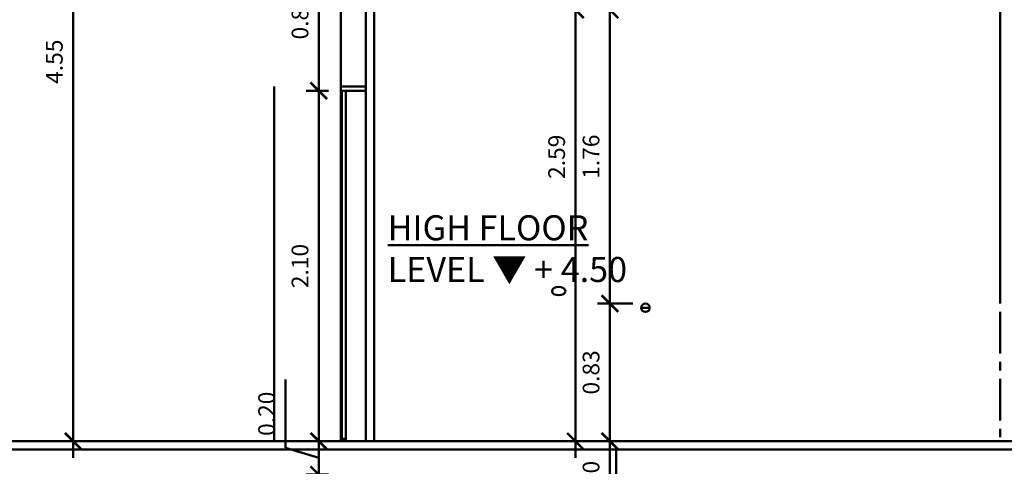
# Model space of a CAD drawing. Units: millimetres. Extents: x -98 to 97, y 83 to 211.
# Drawn here: x -86 to -80, y 107 to 110 of the extents above; entities that cross this region are included whole.
import ezdxf

# ---------------------------------------------------------------- set-up
doc = ezdxf.new("R2010")
doc.units = ezdxf.units.MM
doc.layers.add('Estructura', color=1, linetype='Continuous', lineweight=50)
doc.styles.add('ROMAND', font='romand')
doc.dimstyles.new('JOHNNY', dxfattribs={"dimtxt": 0.1, "dimasz": 0.1, "dimexe": 0.075, "dimexo": 0.075, "dimgap": 0.05, "dimtad": 1, "dimzin": 1, "dimdsep": 46, "dimtxsty": 'ROMAND', "dimblk": 'ARCHTICK', "dimcen": 2.5, "dimdle": 0.1, "dimclrd": 256, "dimclre": 256, "dimclrt": 2, "dimadec": 0, "dimazin": 0, "dimtfac": 1, "dimtmove": 0, "dimatfit": 3, "dimldrblk": 'OBLIQUE', "dimfxl": 1, "dimlwd": -1, "dimlwe": -1, "dimarcsym": 0})

# ---------------------------------------------------------------- blocks, each defined once
blk = doc.blocks.new('_ARCHTICK')
at = {"color": 0, "linetype": 'ByBlock', "const_width": 0.15}
blk.add_lwpolyline([(-0.5, -0.5), (0.5, 0.5)], dxfattribs=at)
blk = doc.blocks.new('*D564')
at = {"layer": 'Defpoints', "color": 0, "transparency": 16777216}
for p in [(-84.5288, 107.0347), (-84.3965, 107.0347), (-84.3965, 106.7347)]:
    blk.add_point(p, dxfattribs=at)
at = {"layer": 'Estructura', "transparency": 16777216}
for p, q in [((-84.5288, 106.6347), (-84.5288, 107.1347)), ((-84.4715, 107.0347), (-84.6038, 107.0347)), ((-84.5288, 106.8847), (-84.7288, 106.7012)), ((-84.4715, 106.7347), (-84.6038, 106.7347)), ((-84.7288, 106.7012), (-84.7288, 106.2917))]:
    blk.add_line(p, q, dxfattribs=at)
at = {"layer": 'Estructura', "transparency": 16777216, "xscale": 0.1, "yscale": 0.1, "zscale": 0.1}
for p, rotation in [((-84.5288, 107.0347), 90), ((-84.5288, 106.7347), 270)]:
    blk.add_blockref('_ARCHTICK', p, dxfattribs=dict(at, rotation=rotation))
at = {"layer": 'Estructura', "color": 2, "transparency": 16777216, "insert": (-84.8288, 106.4964), "char_height": 0.1, "attachment_point": 5, "rotation": 90, "style": 'ROMAND'}
blk.add_mtext('0.30', dxfattribs=at)
blk = doc.blocks.new('_Oblique')
at = {"color": 0, "linetype": 'ByBlock', "lineweight": -2}
blk.add_line((-0.5, -0.5), (0.5, 0.5), dxfattribs=at)
blk = doc.blocks.new('*D565')
at = {"layer": 'Defpoints', "color": 0, "transparency": 16777216}
for p in [(-84.5288, 107.2347), (-84.3965, 107.2347), (-84.3965, 107.0347)]:
    blk.add_point(p, dxfattribs=at)
at = {"layer": 'Estructura', "transparency": 16777216}
for p, q in [((-84.7288, 107.1947), (-84.7288, 107.6042)), ((-84.5288, 106.9347), (-84.5288, 107.3347)), ((-84.4715, 107.2347), (-84.6038, 107.2347)), ((-84.5288, 107.1347), (-84.7288, 107.1947)), ((-84.4715, 107.0347), (-84.6038, 107.0347))]:
    blk.add_line(p, q, dxfattribs=at)
at = {"layer": 'Estructura', "transparency": 16777216, "xscale": 0.1, "yscale": 0.1, "zscale": 0.1}
for p, rotation in [((-84.5288, 107.2347), 90), ((-84.5288, 107.0347), 270)]:
    blk.add_blockref('_ARCHTICK', p, dxfattribs=dict(at, rotation=rotation))
at = {"layer": 'Estructura', "color": 2, "transparency": 16777216, "insert": (-84.8288, 107.3994), "char_height": 0.1, "attachment_point": 5, "rotation": 90, "style": 'ROMAND'}
blk.add_mtext('0.20', dxfattribs=at)
blk = doc.blocks.new('*D566')
at = {"layer": 'Defpoints', "color": 0, "transparency": 16777216}
for p in [(-84.5288, 109.3347), (-84.3965, 109.3347), (-84.3965, 107.2347)]:
    blk.add_point(p, dxfattribs=at)
at = {"layer": 'Estructura', "transparency": 16777216}
for p, q in [((-84.5288, 107.1347), (-84.5288, 109.4347)), ((-84.4715, 109.3347), (-84.6038, 109.3347)), ((-84.4715, 107.2347), (-84.6038, 107.2347))]:
    blk.add_line(p, q, dxfattribs=at)
at = {"layer": 'Estructura', "transparency": 16777216, "xscale": 0.1, "yscale": 0.1, "zscale": 0.1}
for p, rotation in [((-84.5288, 109.3347), 90), ((-84.5288, 107.2347), 270)]:
    blk.add_blockref('_ARCHTICK', p, dxfattribs=dict(at, rotation=rotation))
at = {"layer": 'Estructura', "color": 2, "transparency": 16777216, "insert": (-84.6288, 108.2847), "char_height": 0.1, "attachment_point": 5, "rotation": 90, "style": 'ROMAND'}
blk.add_mtext('2.10', dxfattribs=at)
blk = doc.blocks.new('*D567')
at = {"layer": 'Defpoints', "color": 0, "transparency": 16777216}
for p in [(-84.5288, 110.2147), (-84.3965, 110.2147), (-84.3965, 109.3347)]:
    blk.add_point(p, dxfattribs=at)
at = {"layer": 'Estructura', "transparency": 16777216}
for p, q in [((-84.5288, 109.2347), (-84.5288, 110.3147)), ((-84.4715, 110.2147), (-84.6038, 110.2147)), ((-84.4715, 109.3347), (-84.6038, 109.3347))]:
    blk.add_line(p, q, dxfattribs=at)
at = {"layer": 'Estructura', "transparency": 16777216, "xscale": 0.1, "yscale": 0.1, "zscale": 0.1}
for p, rotation in [((-84.5288, 110.2147), 90), ((-84.5288, 109.3347), 270)]:
    blk.add_blockref('_ARCHTICK', p, dxfattribs=dict(at, rotation=rotation))
at = {"layer": 'Estructura', "color": 2, "transparency": 16777216, "insert": (-84.6288, 109.7747), "char_height": 0.1, "attachment_point": 5, "rotation": 90, "style": 'ROMAND'}
blk.add_mtext('0.88', dxfattribs=at)
blk = doc.blocks.new('*D569')
at = {"layer": 'Defpoints', "color": 0, "transparency": 16777216}
for p in [(-82.7848, 108.0597), (-82.5715, 108.0597), (-82.5965, 107.2347)]:
    blk.add_point(p, dxfattribs=at)
at = {"layer": 'Estructura', "transparency": 16777216}
for p, q in [((-82.7848, 107.1347), (-82.7848, 108.1597)), ((-82.6465, 108.0597), (-82.8598, 108.0597)), ((-82.6715, 107.2347), (-82.8598, 107.2347))]:
    blk.add_line(p, q, dxfattribs=at)
at = {"layer": 'Estructura', "transparency": 16777216, "xscale": 0.1, "yscale": 0.1, "zscale": 0.1}
for p, rotation in [((-82.7848, 108.0597), 90), ((-82.7848, 107.2347), 270)]:
    blk.add_blockref('_ARCHTICK', p, dxfattribs=dict(at, rotation=rotation))
at = {"layer": 'Estructura', "color": 2, "transparency": 16777216, "insert": (-82.8848, 107.6472), "char_height": 0.1, "attachment_point": 5, "rotation": 90, "style": 'ROMAND'}
blk.add_mtext('0.83', dxfattribs=at)
blk = doc.blocks.new('*D570')
at = {"layer": 'Defpoints', "color": 0, "transparency": 16777216}
for p in [(-82.5965, 107.2347), (-82.7848, 106.7347), (-82.5965, 106.7347)]:
    blk.add_point(p, dxfattribs=at)
at = {"layer": 'Estructura', "transparency": 16777216}
for p, q in [((-82.7848, 107.3347), (-82.7848, 106.6347)), ((-82.6715, 107.2347), (-82.8598, 107.2347)), ((-82.6715, 106.7347), (-82.8598, 106.7347))]:
    blk.add_line(p, q, dxfattribs=at)
at = {"layer": 'Estructura', "transparency": 16777216, "xscale": 0.1, "yscale": 0.1, "zscale": 0.1}
for p, rotation in [((-82.7848, 107.2347), 90), ((-82.7848, 106.7347), 270)]:
    blk.add_blockref('_ARCHTICK', p, dxfattribs=dict(at, rotation=rotation))
at = {"layer": 'Estructura', "color": 2, "transparency": 16777216, "insert": (-82.8848, 106.9847), "char_height": 0.1, "attachment_point": 5, "rotation": 90, "style": 'ROMAND'}
blk.add_mtext('0.50', dxfattribs=at)
blk = doc.blocks.new('*D572')
at = {"layer": 'Defpoints', "color": 0, "transparency": 16777216}
for p in [(-82.7848, 109.82), (-82.7429, 109.82), (-82.5715, 108.0597)]:
    blk.add_point(p, dxfattribs=at)
at = {"layer": 'Estructura', "transparency": 16777216}
for p, q in [((-82.7848, 107.9597), (-82.7848, 109.92)), ((-82.8179, 109.82), (-82.8598, 109.82)), ((-82.6465, 108.0597), (-82.8598, 108.0597))]:
    blk.add_line(p, q, dxfattribs=at)
at = {"layer": 'Estructura', "transparency": 16777216, "xscale": 0.1, "yscale": 0.1, "zscale": 0.1}
for p, rotation in [((-82.7848, 109.82), 90), ((-82.7848, 108.0597), 270)]:
    blk.add_blockref('_ARCHTICK', p, dxfattribs=dict(at, rotation=rotation))
at = {"layer": 'Estructura', "color": 2, "transparency": 16777216, "insert": (-82.8848, 108.9398), "char_height": 0.1, "attachment_point": 5, "rotation": 90, "style": 'ROMAND'}
blk.add_mtext('1.76', dxfattribs=at)
blk = doc.blocks.new('*D573')
at = {"layer": 'Defpoints', "color": 0, "transparency": 16777216}
for p in [(-86.321, 111.7829), (-86.2774, 107.2347), (-86.0008, 107.2347)]:
    blk.add_point(p, dxfattribs=at)
at = {"layer": 'Estructura', "transparency": 16777216}
for p, q in [((-86.0008, 111.8829), (-86.0008, 107.1347)), ((-86.246, 111.7829), (-85.9258, 111.7829)), ((-86.2024, 107.2347), (-85.9258, 107.2347))]:
    blk.add_line(p, q, dxfattribs=at)
at = {"layer": 'Estructura', "transparency": 16777216, "xscale": 0.1, "yscale": 0.1, "zscale": 0.1}
for p, rotation in [((-86.0008, 111.7829), 90), ((-86.0008, 107.2347), 270)]:
    blk.add_blockref('_ARCHTICK', p, dxfattribs=dict(at, rotation=rotation))
at = {"layer": 'Estructura', "color": 2, "transparency": 16777216, "insert": (-86.1008, 109.5088), "char_height": 0.1, "attachment_point": 5, "rotation": 90, "style": 'ROMAND'}
blk.add_mtext('4.55', dxfattribs=at)
blk = doc.blocks.new('*D428')
at = {"layer": 'Defpoints', "color": 0, "transparency": 16777216}
for p in [(-82.991, 109.82), (-82.8598, 109.82), (-82.8598, 107.2347)]:
    blk.add_point(p, dxfattribs=at)
at = {"layer": 'Estructura', "transparency": 16777216}
for p, q in [((-82.991, 107.1347), (-82.991, 109.92)), ((-82.9348, 109.82), (-83.066, 109.82)), ((-82.9348, 107.2347), (-83.066, 107.2347))]:
    blk.add_line(p, q, dxfattribs=at)
at = {"layer": 'Estructura', "transparency": 16777216, "xscale": 0.1, "yscale": 0.1, "zscale": 0.1}
for p, rotation in [((-82.991, 109.82), 90), ((-82.991, 107.2347), 270)]:
    blk.add_blockref('_ARCHTICK', p, dxfattribs=dict(at, rotation=rotation))
at = {"layer": 'Estructura', "color": 2, "transparency": 16777216, "insert": (-83.091, 108.9392), "char_height": 0.1, "attachment_point": 5, "rotation": 90, "style": 'ROMAND'}
blk.add_mtext('2.59', dxfattribs=at)

msp = doc.modelspace()

# ---------------------------------------------------------------- linework, layer by layer
at = {"layer": 'Estructura', "color": 9}
for p, q in [((-84.3965, 110.2147), (-84.3965, 109.3597)), ((-84.2465, 110.2147), (-84.2465, 109.3597)), ((-80.4465, 109.9243), (-80.4465, 108.0597)), ((-84.2465, 109.3597), (-84.3965, 109.3597)), ((-84.3965, 109.3347), (-84.3965, 107.2347)), ((-84.2465, 109.3347), (-84.2465, 107.2347)), ((-82.5965, 108.0347), (-82.5465, 108.0347)), ((-80.4465, 108.0097), (-80.4465, 107.7597)), ((-80.4465, 107.7097), (-80.4465, 107.6597)), ((-80.4465, 107.6097), (-80.4465, 107.3597)), ((-80.4465, 107.3097), (-80.4465, 107.2597)), ((-88.4465, 107.2347), (-80.3215, 107.2347)), ((-82.5965, 107.2347), (-82.5465, 107.2347)), ((-88.4465, 107.1847), (-80.3215, 107.1847)), ((-82.7465, 107.1847), (-82.7465, 107.0347))]:
    msp.add_line(p, q, dxfattribs=at)
for points in [[(-84.1965, 110.5147), (-84.1965, 107.2347)], [(-84.7965, 109.3597), (-84.7965, 107.2347)], [(-84.3665, 109.3347), (-84.3665, 107.2347)], [(-82.6965, 107.2347), (-82.5965, 107.2347)]]:
    msp.add_lwpolyline(points, dxfattribs=at)
for points in [[(-84.2465, 109.3347), (-84.3965, 109.3347), (-84.3965, 109.3597), (-84.2465, 109.3597)], [(-84.3915, 109.3347), (-84.3665, 109.3347), (-84.3665, 107.2497), (-84.3915, 107.2497)]]:
    msp.add_lwpolyline(points, close=True, dxfattribs=at)
msp.add_circle((-82.5715, 108.0347), 0.025, dxfattribs=at)
at = {"layer": 'Estructura', "color": 9, "extrusion": (0, 0, -1)}
msp.add_ellipse((-83.0917, 108.1347), major_axis=(0.04, 0), ratio=0.625, dxfattribs=at)

# ---------------------------------------------------------------- texts
at = {"layer": 'Estructura', "color": 9, "insert": (-84.1163, 108.5888), "char_height": 0.15, "width": 2.196615, "attachment_point": 1}
msp.add_mtext('{\\fStylus BT|b0|i0|c0|p34;\\LHIGH FLOOR^I\\P\\lLEVEL \\fArial|b0|i0|c0|p34;▼\\fMS Shell Dlg 2|b0|i0|c0|p0; \\fStylus BT|b0|i0|c0|p34;+ 4.50}', dxfattribs=at)

# ---------------------------------------------------------------- dimensions: what is measured, and where the dimension line sits
at = {"layer": 'Estructura', "color": 9}
for base, p1, p2, picture, middle in [((-86.0008, 107.2347), (-86.321, 111.7829), (-86.2774, 107.2347), '*D573', (-86.1008, 109.5088)), ((-82.7848090519, 108.0596732437), (-82.5964693377, 107.2346732437), (-82.5714693377, 108.0596732437), '*D569', (-82.8848090519, 107.6471732437))]:
    dim = msp.add_linear_dim(base=base, p1=p1, p2=p2, angle=90, dimstyle='JOHNNY', dxfattribs=at)
    dim.commit()
    dim.dimension.update_dxf_attribs({"geometry": picture, "text_midpoint": middle})
for base, p1, p2, picture, middle in [((-84.5288, 110.2147), (-84.3965, 109.3347), (-84.3965, 110.2147), '*D567', (-84.6288, 109.7747)), ((-82.7848, 109.82), (-82.5715, 108.0597), (-82.7429, 109.82), '*D572', (-82.8848, 108.9398)), ((-84.5288, 109.3347), (-84.3965, 107.2347), (-84.3965, 109.3347), '*D566', (-84.6288, 108.2847)), ((-84.5288, 107.2347), (-84.3965, 107.0347), (-84.3965, 107.2347), '*D565', (-84.8288, 107.2447)), ((-82.7848, 106.7347), (-82.5965, 107.2347), (-82.5965, 106.7347), '*D570', (-82.8848, 106.9847))]:
    dim = msp.add_linear_dim(base=base, p1=p1, p2=p2, angle=90, dimstyle='JOHNNY', override={"dimtmove": 1}, dxfattribs=at)
    dim.commit()
    dim.dimension.update_dxf_attribs({"geometry": picture, "text_midpoint": middle})
dim = msp.add_linear_dim(base=(-82.991, 109.82), p1=(-82.8598, 107.2347), p2=(-82.8598, 109.82), angle=90, dimstyle='JOHNNY', dxfattribs=at)
dim.commit()
dim.dimension.update_dxf_attribs({"geometry": '*D428', "text_midpoint": (-82.991, 108.9392), "dimtype": 160})
dim = msp.add_linear_dim(base=(-84.5288, 107.0347), p1=(-84.3965, 106.7347), p2=(-84.3965, 107.0347), angle=90, dimstyle='JOHNNY', override={"dimtmove": 1}, dxfattribs=at)
dim.commit()
dim.dimension.update_dxf_attribs({"geometry": '*D564', "text_midpoint": (-84.7288, 106.6512), "dimtype": 160})

doc.saveas('drawing.dxf')
